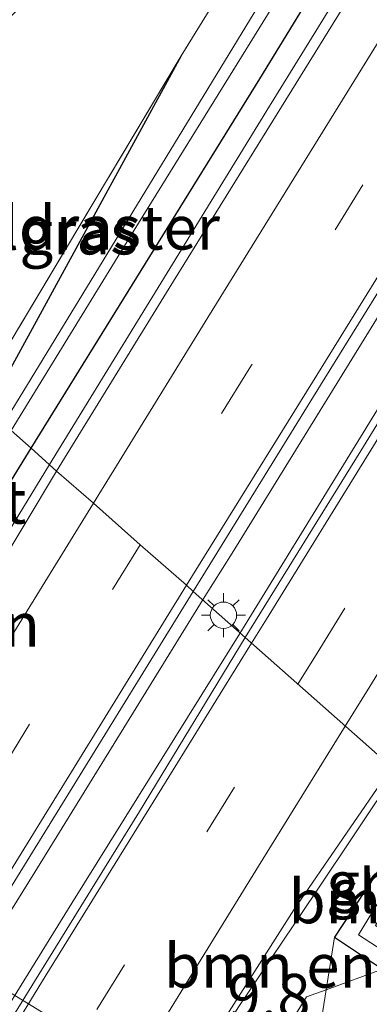
# Model space of a CAD drawing. Units: metres. Extents: x 111830 to 120007, y 399999 to 406251.
# Drawn here: x 118522 to 118542, y 403199 to 403255 of the extents above; entities that cross this region are included whole.
import ezdxf
from ezdxf.enums import TextEntityAlignment as Align

# ---------------------------------------------------------------- set-up
doc = ezdxf.new("R2010")
doc.units = ezdxf.units.M
doc.linetypes.add('IE-TERREINAFSCHEIDING', pattern=[10, 8, -2])
doc.linetypes.add('VW-3-9_STREEP', pattern=[12, 3, -9])
doc.layers.get('0').update_dxf_attribs({"lineweight": 25})
for name, color, linetype, lineweight in [('B-ME-AM-KILOMETR-S-B1', 7, 'Continuous', 18), ('B-ME-BV-GELEIDECONSTRUCTIE-GELEIDERAIL-L-B1', 213, 'BV-GELEIDERAIL', 18), ('B-ME-GR-BOMENSTRUIKEN-GV-B6', 93, 'Continuous', 18), ('B-ME-GW-INSTEEKWATERGANG-L-B1', 10, 'Continuous', 25), ('B-ME-IE-GRASLAND-GV-B6', 93, 'Continuous', 18), ('B-ME-IE-HULPGEOMETRIE-L-B1', 53, 'Continuous', 18), ('B-ME-IE-MEUBILAIR_WEGMEUBILAIR-LICHTMAST-S-B1', 8, 'Continuous', 18), ('B-ME-IE-TERREINAFSCHEIDING-RASTERHEKWERK-L-B1', 8, 'IE-TERREINAFSCHEIDING', 18), ('B-ME-KW-VIADUCT-GV-B7', 173, 'Continuous', 18), ('B-ME-OG-WATER-GV-B6', 153, 'Continuous', 18), ('B-ME-VH-VERH_SOORT-BITUMEN-GV-B6', 8, 'IE-TERREINAFSCHEIDING-NATUURLIJK-HOUTWAL', 18), ('B-ME-VW-MARKERING-39STREEP-015-L-B1', 255, 'VW-3-9_STREEP', 18), ('B-ME-VW-MARKERING-STREEP-015-L-B1', 7, 'Continuous', 18)]:
    doc.layers.add(name, color=color, linetype=linetype, lineweight=lineweight)
doc.styles.add('NLCS-ISO', font='NLCS-ISO.TTF')
doc.linetypes.add('BV-GELEIDERAIL', pattern='A,10,-3,[108,NLCS.SHX,S=1,R=0,X=0,Y=0],-3', length=16)
doc.linetypes.add('IE-TERREINAFSCHEIDING-NATUURLIJK-HOUTWAL', pattern='A,7,-1.5,[67,NLCS.SHX,S=0.75,R=45,X=0,Y=0],-1.5,7,-1.5,[70,NLCS.SHX,S=0.75,R=0,X=0,Y=0],-1.5', length=20)

# ---------------------------------------------------------------- blocks, each defined once
blk = doc.blocks.new('lantaarnpaal')
for p, q in [((0, 0.75), (0, 1.25)), ((-0.884, 0.884), (-0.53, 0.53)), ((0.53, 0.53), (0.884, 0.884)), ((-0.75, 0), (-1.25, 0)), ((0.75, 0), (1.25, 0)), ((-0.53, -0.53), (-0.884, -0.884)), ((0.53, -0.53), (0.884, -0.884)), ((0, -0.75), (0, -1.25))]:
    blk.add_line(p, q)
blk.add_circle((0, 0), 0.75)

msp = doc.modelspace()

# ---------------------------------------------------------------- linework, layer by layer
at = {"layer": 'B-ME-BV-GELEIDECONSTRUCTIE-GELEIDERAIL-L-B1'}
for points in [[(118719.391, 403547.436, 7.317), (118699.106, 403514.598, 7.263), (118681.64, 403486.276, 7.275), (118667.633, 403463.607, 7.254), (118650.846, 403436.399, 7.275), (118635.376, 403411.426, 7.296), (118618.528, 403384.134, 7.338), (118603.904, 403360.326, 7.377), (118585.643, 403330.863, 7.416), (118570.231, 403305.877, 7.596), (118552.755, 403277.518, 7.674), (118535.967, 403250.324, 7.746), (118523.441, 403229.922, 7.749)], [(118728.508, 403540.055, 7.581), (118711.085, 403511.769, 7.566), (118693.569, 403483.393, 7.56), (118679.569, 403460.767, 7.581), (118664.131, 403435.847, 7.587), (118647.314, 403408.585, 7.584), (118631.157, 403382.511, 7.602), (118609.504, 403347.379, 7.656), (118588.503, 403313.351, 7.668), (118570.282, 403283.803, 7.779), (118554.141, 403257.785, 7.821), (118533.845, 403224.88, 7.857), (118532.195, 403222.259, 7.857)], [(118534.276, 403220.309, 7.824), (118546.458, 403240.104, 7.812), (118564.735, 403269.58, 7.785), (118582.215, 403297.949, 7.785), (118601.103, 403328.525, 7.773), (118614.376, 403350.02, 7.782), (118637.468, 403387.418, 7.794), (118657.817, 403420.268, 7.737), (118675.297, 403448.652, 7.692), (118699.846, 403488.315, 7.653), (118718.046, 403517.785, 7.572), (118730.751, 403538.394, 7.533)], [(118523.441, 403229.922, 7.749), (118519.94, 403224.194, 7.72), (118513.933, 403213.809, 7.849), (118511.834, 403210.215, 7.837), (118504.249, 403197.848, 7.762), (118498.369, 403188.947, 7.672), (118491.119, 403177.813, 7.504), (118484.528, 403167.594, 7.81)], [(118532.195, 403222.259, 7.857), (118522.613, 403206.712, 7.894), (118507.862, 403182.983, 7.942), (118489.636, 403153.499, 8.038), (118474.963, 403129.764, 8.056), (118459.53, 403104.832, 8.122), (118443.443, 403078.673, 8.2), (118424.508, 403048.042, 8.377), (118405.673, 403017.393, 8.434), (118386.674, 402986.841, 8.539), (118367.817, 402956.204, 8.536), (118348.908, 402925.524, 8.572), (118334.946, 402902.929, 8.572), (118330.917, 402896.364, 8.572)], [(118333.011, 402894.609, 8.533), (118350.689, 402923.22, 8.491), (118368.269, 402951.584, 8.476), (118387.177, 402982.212, 8.449), (118404.716, 403010.575, 8.419), (118427.846, 403047.974, 8.389), (118447.511, 403079.759, 8.347), (118467.092, 403111.519, 8.275), (118488.115, 403145.638, 8.164), (118509.937, 403181.051, 8.062), (118524.726, 403204.952, 8.005), (118534.276, 403220.309, 7.824)], [(118543.231, 403212.483, 7.005), (118543.2034, 403212.4419, 7.0067), (118538.606, 403205.579, 7.297), (118534.185, 403199, 7.477), (118532.095, 403195.6, 7.477), (118525.773, 403185.414, 7.48), (118519.608, 403175.024, 7.663), (118511.403, 403161.276, 7.69), (118497.602, 403138.468, 7.747), (118486.511, 403120.225, 7.762), (118473.956, 403099.812, 7.882), (118459.247, 403075.921, 7.891), (118443.899, 403050.918, 8.053), (118429.903, 403028.204, 8.05), (118417.984, 403008.924, 8.164), (118406.144, 402989.629, 8.209), (118394.948, 402971.535, 8.191), (118386.533, 402957.898, 8.224), (118382.388, 402951.046, 8.131), (118376.6795, 402940.459, 8.2099), (118372.775, 402933.5215, 8.3119), (118367.1765, 402922.902, 8.3204), (118361.919, 402912.1575, 8.3519), (118349.93, 402886.8565, 8.0879)]]:
    msp.add_polyline3d(points, dxfattribs=at)
at = {"layer": 'B-ME-GR-BOMENSTRUIKEN-GV-B6'}
for points in [[(118542.413, 403201.179, 6.161), (118539.199, 403200.009, 6.636), (118539.679, 403203.002, 6.739), (118542.413, 403201.179, 6.161)], [(118542.413, 403201.179, 6.161), (118550.114, 403196.044, 6.699), (118546.421, 403196.667, 7.123), (118546.416, 403196.668, 6.839), (118543.316, 403196.269, 6.889), (118539.257, 403195.031, 6.749), (118538.623, 403196.421, 6.67), (118539.199, 403200.009, 6.636), (118542.413, 403201.179, 6.161)]]:
    msp.add_polyline3d(points, dxfattribs=at)
at = {"layer": 'B-ME-GW-INSTEEKWATERGANG-L-B1'}
for points in [[(118522.409, 403230.846, 6.732), (118535.422, 403251.893, 6.729), (118561.79, 403294.974, 6.604), (118589.179, 403339.795, 6.597), (118589.632, 403340.823, 6.597), (118589.373, 403341.927, 6.597), (118588.393, 403342.49, 6.501), (118587.371, 403342.639, 6.474), (118586.53, 403342.57, 6.603)], [(118530.949, 403253.198, 6.713), (118520.884, 403234.772, 6.608), (118519.891, 403233.074, 6.596)], [(118503.548, 403247.534, 6.584), (118502.918, 403246.883, 6.571), (118499.095, 403240.848, 6.533), (118496.925, 403237.314, 6.687), (118497.36, 403236.038, 6.666), (118503.089, 403231.876, 6.608), (118509.736, 403227.585, 6.612), (118514.183, 403224.981, 6.545), (118515.813, 403224.026, 6.583), (118517.644, 403223.403, 6.691), (118519.486, 403226.119, 6.733), (118522.409, 403230.846, 6.732)], [(118544.843, 403210.996, 6.628), (118544.358, 403210.142, 6.632), (118539.679, 403203.002, 6.739), (118542.413, 403201.179, 6.161), (118550.114, 403196.044, 6.699), (118551.948, 403195.059, 6.909), (118553.208, 403196.824, 6.689), (118545.578, 403202.331, 6.695), (118543.571, 403203.779, 6.779), (118546.137, 403207.949, 6.809), (118548.746, 403207.542, 6.801)]]:
    msp.add_polyline3d(points, dxfattribs=at)
at = {"layer": 'B-ME-IE-GRASLAND-GV-B6'}
for points in [[(118557.055, 403291.284, 6.002), (118543.216, 403268.997, 6.002), (118526.031, 403240.755, 6.002), (118520.829, 403232.244, 6.002), (118519.891, 403233.074, 6.596), (118520.884, 403234.772, 6.608), (118530.949, 403253.198, 6.713), (118547.178, 403279.488, 6.655), (118549.283, 403282.786, 6.632), (118579.323, 403330.968, 6.613)], [(118568.252, 403301.389, 6.831), (118556.076, 403281.661, 6.846), (118542.81, 403260.229, 6.747), (118530.258, 403239.961, 6.861), (118523.843, 403229.538, 6.942), (118522.409, 403230.846, 6.732), (118535.422, 403251.893, 6.729), (118561.79, 403294.974, 6.604)], [(118522.409, 403230.846, 6.732), (118521.269, 403231.855, 6.002), (118528.024, 403242.878, 6.002), (118541.966, 403265.427, 6.002), (118562.666, 403299.076, 6.002)], [(118579.049, 403292.418, 6.975), (118566.749, 403272.311, 6.918), (118553.928, 403251.432, 6.987), (118541.179, 403230.693, 7.098), (118534.591, 403220.063, 6.984), (118531.629, 403222.688, 7.095), (118538.869, 403234.44, 7.095), (118551.919, 403255.484, 6.972), (118564.311, 403275.616, 7.089), (118577.347, 403296.663, 7.056)], [(118561.79, 403294.974, 6.604), (118535.422, 403251.893, 6.729), (118522.409, 403230.846, 6.732)], [(118547.178, 403279.488, 6.655), (118530.949, 403253.198, 6.713), (118521.089, 403236.691, 6.474), (118519.277, 403233.618, 6.52), (118504.78, 403246.444, 6.595), (118504.987, 403246.791, 6.596), (118505.73, 403250.428, 6.606), (118504.777, 403250.419, 6.597), (118504.927, 403251.207, 6.712), (118507.58, 403250.234, 6.658), (118510.255, 403249.798, 6.571), (118513.107, 403250.449, 6.558), (118515.949, 403251.629, 6.571), (118518.508, 403253.193, 6.762), (118520.702, 403254.92, 6.803), (118523.884, 403257.971, 6.807)], [(118519.891, 403233.074, 6.596), (118519.277, 403233.618, 6.52), (118521.089, 403236.691, 6.474), (118530.949, 403253.198, 6.713), (118520.884, 403234.772, 6.608), (118519.891, 403233.074, 6.596)], [(118522.409, 403230.846, 6.732), (118519.486, 403226.119, 6.733), (118517.644, 403223.403, 6.691), (118515.813, 403224.026, 6.583), (118514.183, 403224.981, 6.545), (118514.452, 403225.437, 6.002), (118515.136, 403225.043, 6.002), (118516.136, 403224.503, 6.002), (118516.553, 403224.289, 6.002), (118516.945, 403224.799, 6.002), (118521.269, 403231.855, 6.002), (118522.409, 403230.846, 6.732)], [(118353.624, 402957.256, 7.435), (118367.322, 402979.443, 7.443), (118380.039, 402999.842, 7.422), (118393.199, 403021.451, 7.397), (118402.577, 403036.667, 7.323), (118415.214, 403057.308, 7.261), (118437.075, 403093.129, 7.106), (118455.784, 403123.541, 6.836), (118476.575, 403156.824, 6.874), (118490.26, 403179.199, 6.633), (118495.802, 403188.689, 6.807), (118495.826, 403190.268, 6.749), (118490.321, 403193.607, 6.683), (118494.086, 403195.938, 6.715), (118499.36, 403200.087, 6.753), (118506.375, 403211.819, 6.64), (118509.176, 403216.503, 6.595), (118512.181, 403219.442, 6.82), (118512.37, 403219.707, 6.632), (118515.813, 403224.026, 6.583), (118517.644, 403223.403, 6.691), (118519.486, 403226.119, 6.733), (118522.409, 403230.846, 6.732), (118523.843, 403229.538, 6.942)], [(118523.843, 403229.538, 6.942), (118513.181, 403211.76, 6.874), (118497.827, 403187.262, 6.892), (118480.818, 403159.721, 6.994), (118471.261, 403144.118, 6.994), (118459.24, 403124.804, 7.057), (118447.382, 403105.548, 7.24), (118433.314, 403082.743, 7.219), (118421.413, 403063.757, 7.228), (118408.137, 403042.008, 7.381), (118395.735, 403021.896, 7.423), (118383.148, 403001.442, 7.42), (118369.781, 402979.903, 7.48), (118357.213, 402959.578, 7.645)], [(118353.293, 402933.858, 7.609), (118365.816, 402954.089, 7.609), (118378.86, 402975.289, 7.687), (118391.726, 402996.246, 7.672), (118404.803, 403017.265, 7.639), (118417.561, 403037.916, 7.606), (118430.155, 403058.389, 7.471), (118443.173, 403079.383, 7.489), (118455.968, 403100.148, 7.468), (118468.526, 403120.597, 7.306), (118480.66, 403140.22, 7.225), (118493.257, 403160.55, 7.213), (118506.202, 403181.545, 7.111), (118520.449, 403204.584, 7.045), (118531.629, 403222.688, 7.095), (118534.591, 403220.063, 6.984), (118528.561, 403210.158, 6.997)], [(118357.114, 402903.834, 7.429), (118360.485, 402910.383, 7.348), (118367.064, 402923.879, 7.354), (118373.644, 402936.605, 7.45), (118378.434, 402945.453, 7.519), (118385.264, 402956.68, 7.45), (118398.835, 402978.762, 7.435), (118411.308, 402998.947, 7.405), (118424.81, 403020.886, 7.417), (118436.364, 403039.728, 7.339), (118448.553, 403059.352, 7.318), (118461.641, 403080.623, 7.201), (118474.291, 403101.1, 7.066), (118487.246, 403122.27, 7.015), (118499.414, 403142.344, 6.898), (118512.296, 403163.944, 6.928), (118524.121, 403183.754, 6.799), (118537.367, 403204.561, 6.748), (118542.93, 403212.683, 6.732), (118544.843, 403210.996, 6.628), (118544.358, 403210.142, 6.632), (118539.679, 403203.002, 6.739), (118539.199, 403200.009, 6.636), (118538.087, 403199.604, 6.8)], [(118545.481, 403210.431, 6.006), (118545.466, 403210.407, 6.006), (118541.045, 403203.147, 6.006), (118543.464, 403201.561, 6.006), (118542.413, 403201.179, 6.161), (118539.679, 403203.002, 6.739), (118544.358, 403210.142, 6.632), (118544.843, 403210.996, 6.628), (118545.481, 403210.431, 6.006)], [(118528.561, 403210.158, 6.997), (118515.9, 403189.672, 7.12), (118503.395, 403169.489, 7.078), (118490.268, 403148.352, 7.102), (118477.719, 403127.953, 7.246), (118464.936, 403107.199, 7.333), (118452.013, 403086.367, 7.363), (118439.139, 403065.447, 7.519), (118425.678, 403043.619, 7.537), (118413.944, 403024.525, 7.6), (118400.998, 403003.56, 7.564), (118388.644, 402983.598, 7.684), (118376.391, 402963.741, 7.708), (118362.938, 402942.063, 7.735), (118350.413, 402921.82, 7.726)], [(118539.257, 403195.031, 6.749), (118538.478, 403194.624, 6.748), (118537.267, 403193.63, 6.748), (118535.795, 403191.905, 6.703), (118530.235, 403182.998, 6.703), (118529.101, 403180.003, 6.751), (118528.374, 403176.752, 6.754), (118527.622, 403172.026, 6.925), (118525.515, 403173.509, 6.827), (118525.97, 403180.081, 6.829), (118538.087, 403199.604, 6.8), (118539.199, 403200.009, 6.636), (118538.623, 403196.421, 6.67), (118539.257, 403195.031, 6.749)], [(118538.087, 403199.604, 6.8), (118525.97, 403180.081, 6.829), (118525.515, 403173.509, 6.827), (118525.492, 403173.525, 6.928), (118523.358, 403174.345, 6.919), (118521.488, 403173.713, 6.903), (118519.675, 403171.221, 6.845), (118514.548, 403162.508, 6.791), (118505.651, 403147.92, 6.807), (118494.078, 403129.054, 6.791), (118482.622, 403110.517, 6.849), (118466.064, 403083.912, 6.874), (118453.109, 403062.729, 6.944), (118440.307, 403041.348, 7.013), (118430.924, 403026.183, 7.216)]]:
    msp.add_polyline3d(points, dxfattribs=at)
at = {"layer": 'B-ME-IE-HULPGEOMETRIE-L-B1'}
msp.add_polyline3d([(118542.93, 403212.683, 6.732), (118534.591, 403220.063, 6.984), (118531.629, 403222.688, 7.095), (118531.255, 403223.045, 7.095), (118528.603, 403225.357, 7.044), (118525.945, 403227.73, 6.945), (118523.843, 403229.538, 6.942), (118522.409, 403230.846, 6.732), (118521.269, 403231.855, 6.002), (118520.829, 403232.244, 6.002), (118519.891, 403233.074, 6.596), (118519.277, 403233.618, 6.52), (118504.78, 403246.444, 6.595), (118503.548, 403247.534, 6.584), (118499.805, 403250.846, 6.742), (118496.336, 403253.915, 9.894), (118493.189, 403256.699, 10.257), (118491.855, 403257.88, 8.966), (118487.986, 403261.303, 6.343), (118470.034, 403277.188, 5.923)], dxfattribs=at)
at = {"layer": 'B-ME-IE-TERREINAFSCHEIDING-RASTERHEKWERK-L-B1'}
for points in [[(118586.53, 403342.57, 6.603), (118579.323, 403330.968, 6.613), (118549.283, 403282.786, 6.632), (118547.178, 403279.488, 6.655), (118530.949, 403253.198, 6.713)], [(118530.949, 403253.198, 6.713), (118521.089, 403236.691, 6.474), (118519.277, 403233.618, 6.52)], [(118542.413, 403201.179, 6.161), (118539.199, 403200.009, 6.636), (118538.087, 403199.604, 6.8), (118525.97, 403180.081, 6.829), (118525.515, 403173.509, 6.827), (118525.386, 403171.646, 6.064), (118525.345, 403171.058, 6.064), (118525.25, 403169.695, 6.301), (118525.041, 403166.673, 6.825), (118531.224, 403162.526, 6.877), (118532.547, 403156.398, 6.97), (118519.296, 403138.88, 6.825), (118510.42, 403127.018, 6.859), (118501.847, 403115.166, 6.905), (118496.013, 403106.181, 6.903), (118486.071, 403092.506, 6.994), (118478.735, 403082.374, 7.019), (118475.991, 403078.552, 6.973), (118472.648, 403073.916, 6.998), (118441.56, 403029.453, 7.226)]]:
    msp.add_polyline3d(points, dxfattribs=at)
at = {"layer": 'B-ME-KW-VIADUCT-GV-B7'}
msp.add_polyline3d([(118545.047, 403185.923, 12.71), (118541.411, 403186.379, 12.664), (118539.545, 403183.341, 12.635), (118537.711, 403180.356, 12.606), (118539.782, 403177.041, 12.639), (118539.482, 403176.863, 13.519), (118539.175, 403176.681, 12.68), (118537.282, 403179.54, 12.72), (118525.32, 403186.818, 12.718), (118511.747, 403195.233, 12.718), (118494.304, 403206.023, 12.71), (118490.889, 403206.428, 12.67), (118490.95, 403206.777, 13.378), (118491.017, 403207.166, 12.614), (118494.852, 403206.803, 12.552), (118498.493, 403212.759, 12.536), (118496.439, 403215.829, 12.569), (118496.825, 403216.157, 13.353), (118497.047, 403216.346, 12.66), (118498.9, 403213.541, 12.7), (118516.526, 403202.716, 12.623), (118529.851, 403194.548, 12.61)], dxfattribs=at)
at = {"layer": 'B-ME-OG-WATER-GV-B6'}
for points in [[(118521.269, 403231.855, 6.002), (118520.829, 403232.244, 6.002), (118526.031, 403240.755, 6.002), (118543.216, 403268.997, 6.002), (118557.055, 403291.284, 6.002), (118581.457, 403330.965, 6.002), (118586.809, 403339.413, 6.002), (118587.396, 403340.366, 6.002), (118587.921, 403340.104, 6.002), (118587.416, 403339.24, 6.002), (118562.666, 403299.076, 6.002), (118541.966, 403265.427, 6.002), (118528.024, 403242.878, 6.002), (118521.269, 403231.855, 6.002)], [(118545.996, 403209.994, 6.006), (118545.224, 403209.207, 6.006), (118542.001, 403203.664, 6.006), (118544.533, 403201.951, 6.006), (118543.464, 403201.561, 6.006), (118541.045, 403203.147, 6.006), (118545.466, 403210.407, 6.006), (118545.481, 403210.431, 6.006), (118545.996, 403209.994, 6.006)]]:
    msp.add_polyline3d(points, dxfattribs=at)
at = {"layer": 'B-ME-VH-VERH_SOORT-BITUMEN-GV-B6'}
for points in [[(118577.347, 403296.663, 7.056), (118564.311, 403275.616, 7.089), (118551.919, 403255.484, 6.972), (118538.869, 403234.44, 7.095), (118531.629, 403222.688, 7.095), (118531.255, 403223.045, 7.095), (118528.603, 403225.357, 7.044), (118525.945, 403227.73, 6.945), (118523.843, 403229.538, 6.942), (118530.258, 403239.961, 6.861), (118542.81, 403260.229, 6.747), (118556.076, 403281.661, 6.846), (118568.252, 403301.389, 6.831)], [(118587.392, 403285.273, 6.72), (118574.843, 403264.914, 6.708), (118562.814, 403245.413, 6.75), (118550.521, 403225.566, 6.741), (118542.93, 403212.683, 6.732), (118534.591, 403220.063, 6.984), (118541.179, 403230.693, 7.098), (118553.928, 403251.432, 6.987), (118566.749, 403272.311, 6.918), (118579.049, 403292.418, 6.975)], [(118523.843, 403229.538, 6.942), (118525.945, 403227.73, 6.945), (118528.603, 403225.357, 7.044), (118531.255, 403223.045, 7.095), (118531.629, 403222.688, 7.095), (118520.449, 403204.584, 7.045), (118506.202, 403181.545, 7.111), (118493.257, 403160.55, 7.213), (118480.66, 403140.22, 7.225), (118468.526, 403120.597, 7.306), (118455.968, 403100.148, 7.468), (118443.173, 403079.383, 7.489), (118430.155, 403058.389, 7.471), (118417.561, 403037.916, 7.606), (118404.803, 403017.265, 7.639), (118391.726, 402996.246, 7.672), (118378.86, 402975.289, 7.687), (118365.816, 402954.089, 7.609), (118353.293, 402933.858, 7.609)], [(118357.213, 402959.578, 7.645), (118369.781, 402979.903, 7.48), (118383.148, 403001.442, 7.42), (118395.735, 403021.896, 7.423), (118408.137, 403042.008, 7.381), (118421.413, 403063.757, 7.228), (118433.314, 403082.743, 7.219), (118447.382, 403105.548, 7.24), (118459.24, 403124.804, 7.057), (118471.261, 403144.118, 6.994), (118480.818, 403159.721, 6.994), (118497.827, 403187.262, 6.892), (118513.181, 403211.76, 6.874), (118523.843, 403229.538, 6.942)], [(118413.944, 403024.525, 7.6), (118425.678, 403043.619, 7.537), (118439.139, 403065.447, 7.519), (118452.013, 403086.367, 7.363), (118464.936, 403107.199, 7.333), (118477.719, 403127.953, 7.246), (118490.268, 403148.352, 7.102), (118503.395, 403169.489, 7.078), (118515.9, 403189.672, 7.12), (118528.561, 403210.158, 6.997), (118534.591, 403220.063, 6.984), (118542.93, 403212.683, 6.732), (118537.367, 403204.561, 6.748), (118524.121, 403183.754, 6.799), (118512.296, 403163.944, 6.928), (118499.414, 403142.344, 6.898), (118487.246, 403122.27, 7.015), (118474.291, 403101.1, 7.066), (118461.641, 403080.623, 7.201), (118448.553, 403059.352, 7.318), (118436.364, 403039.728, 7.339), (118424.81, 403020.886, 7.417)]]:
    msp.add_polyline3d(points, dxfattribs=at)
at = {"layer": 'B-ME-VW-MARKERING-39STREEP-015-L-B1'}
for points in [[(118724.769, 403543.104, 6.717), (118714.234, 403525.838, 6.642), (118701.418, 403505.078, 6.591), (118688.639, 403484.376, 6.636), (118675.808, 403463.541, 6.597), (118662.971, 403442.813, 6.627), (118650.134, 403422.065, 6.627), (118637.27, 403401.299, 6.708), (118624.435, 403380.427, 6.675), (118611.676, 403359.762, 6.801), (118598.878, 403339.046, 6.804), (118586.043, 403318.334, 6.957), (118573.212, 403297.504, 6.951), (118560.443, 403276.904, 6.954), (118547.592, 403256.053, 6.882), (118534.814, 403235.372, 7.056), (118528.603, 403225.357, 7.044)], [(118537.5925, 403217.4067, 7.0708), (118538.6911, 403219.1869, 7.0678), (118544.8845, 403229.246, 7.0544), (118551.1588, 403239.3622, 7.0272), (118557.3934, 403249.4946, 7.0186), (118563.6043, 403259.5546, 7.021), (118569.8313, 403269.6015, 7.0205), (118576.1961, 403279.8559, 6.9971), (118582.4276, 403289.954, 6.975)], [(118528.603, 403225.357, 7.044), (118517.159, 403206.759, 6.955), (118502.852, 403183.558, 7.024), (118490.093, 403162.828, 7.117), (118477.25, 403142.071, 7.12), (118464.442, 403121.35, 7.189), (118446.863, 403092.98, 7.423), (118438.836, 403079.86, 7.378), (118426.072, 403059.124, 7.36), (118413.288, 403038.441, 7.534), (118400.467, 403017.712, 7.51), (118387.611, 402996.966, 7.576), (118374.866, 402976.216, 7.576), (118362.103, 402955.449, 7.51), (118349.287, 402934.695, 7.486), (118336.523, 402914.063, 7.579), (118327.407, 402899.266, 7.615)], [(118419.8546, 403026.9262, 7.6475), (118426.1317, 403037.0937, 7.6228), (118432.3987, 403047.2275, 7.5863), (118438.6679, 403057.3134, 7.5588), (118444.8794, 403067.4179, 7.5146), (118451.106, 403077.5219, 7.4954), (118457.3832, 403087.6845, 7.4668), (118463.6544, 403097.7948, 7.4156), (118469.8295, 403107.7753, 7.3703), (118476.1574, 403117.9872, 7.3213), (118482.4248, 403128.1767, 7.2969), (118488.6265, 403138.2148, 7.2563), (118494.8624, 403148.3134, 7.2059), (118501.08, 403158.3754, 7.1926), (118507.3558, 403168.5365, 7.1638), (118513.6801, 403178.705, 7.1244), (118519.8728, 403188.7577, 7.0854), (118526.1438, 403198.8896, 7.0701), (118532.4057, 403209.0024, 7.0848), (118537.5925, 403217.4067, 7.0708)]]:
    msp.add_polyline3d(points, dxfattribs=at)
at = {"layer": 'B-ME-VW-MARKERING-STREEP-015-L-B1'}
for points in [[(118722.031, 403545.272, 6.63), (118712.182, 403529.234, 6.594), (118699.139, 403508.139, 6.537), (118686.499, 403487.686, 6.549), (118673.331, 403466.339, 6.537), (118660.601, 403445.758, 6.549), (118645.747, 403421.671, 6.546), (118634.412, 403403.335, 6.612), (118621.63, 403382.672, 6.615), (118609.3, 403362.684, 6.75), (118595.763, 403340.743, 6.753), (118583.561, 403321.054, 6.885), (118570.933, 403300.596, 6.903), (118557.789, 403279.318, 6.909), (118548.44, 403264.145, 6.819), (118532.469, 403238.291, 6.978), (118525.945, 403227.73, 6.945)], [(118727.602, 403540.862, 6.747), (118717.132, 403523.903, 6.756), (118704.512, 403503.433, 6.681), (118691.808, 403482.888, 6.738), (118679.267, 403462.503, 6.642), (118666.517, 403441.987, 6.699), (118656.022, 403424.974, 6.738), (118641.164, 403400.853, 6.741), (118628.152, 403379.79, 6.732), (118615.381, 403359.169, 6.873), (118601.533, 403336.759, 6.927), (118589.516, 403317.348, 7.029), (118577.016, 403297.06, 7.047), (118564.267, 403276.475, 7.062), (118551.367, 403255.538, 6.954), (118538.419, 403234.621, 7.101), (118531.255, 403223.045, 7.095)], [(118534.948, 403219.7469, 7.1329), (118535.7984, 403221.122, 7.1314), (118541.9017, 403230.9892, 7.1096), (118548.2616, 403241.2953, 7.0895), (118554.2994, 403251.101, 7.0831), (118560.8626, 403261.6913, 7.0736), (118566.9743, 403271.6122, 7.0773), (118573.3131, 403281.8486, 7.0748), (118579.3757, 403291.6723, 7.0244)], [(118540.2844, 403215.0242, 7.0097), (118541.6806, 403217.2831, 7.0065), (118547.8018, 403227.2157, 6.9912), (118554.124, 403237.4579, 6.9665), (118560.5336, 403247.7446, 6.9615), (118566.6283, 403257.643, 6.9671), (118572.7, 403267.5087, 6.9598), (118579.2203, 403278.0024, 6.9272), (118585.3325, 403287.9574, 6.9083)], [(118525.945, 403227.73, 6.945), (118514.844, 403209.723, 6.907), (118499.927, 403185.506, 6.964), (118482.927, 403158.019, 7.072), (118473.482, 403142.711, 7.063), (118461.684, 403123.623, 7.123), (118448.887, 403102.893, 7.312), (118436.41, 403082.72, 7.297), (118423.859, 403062.377, 7.282), (118410.933, 403041.356, 7.468), (118399.552, 403022.974, 7.456), (118385.135, 402999.604, 7.483), (118372.789, 402979.597, 7.531), (118359.692, 402958.354, 7.447), (118347.149, 402938.01, 7.423), (118334.794, 402917.997, 7.501), (118324.676, 402901.586, 7.549)], [(118531.255, 403223.045, 7.095), (118521.524, 403207.275, 7.036), (118505.81, 403181.733, 7.108), (118488.49, 403153.639, 7.192), (118477.665, 403136.111, 7.204), (118467.148, 403119.156, 7.279), (118456.528, 403102.042, 7.453), (118441.852, 403078.188, 7.474), (118429.982, 403058.916, 7.45), (118417.081, 403037.922, 7.588), (118404.389, 403017.475, 7.636), (118391.292, 402996.229, 7.663), (118378.668, 402975.806, 7.693), (118365.657, 402954.709, 7.606), (118352.874, 402933.96, 7.585), (118340.042, 402913.176, 7.687), (118330.119, 402897.024, 7.717)], [(118417.0143, 403028.8266, 7.7184), (118423.1387, 403038.8075, 7.6963), (118429.3609, 403048.8642, 7.658), (118435.7297, 403059.0771, 7.6308), (118441.9238, 403069.1176, 7.5943), (118448.1716, 403079.2553, 7.5699), (118454.4241, 403089.393, 7.5418), (118460.6494, 403099.4267, 7.4833), (118467.0006, 403109.7538, 7.4306), (118473.3407, 403120.038, 7.3903), (118479.5216, 403130.0014, 7.3723), (118485.9254, 403140.3783, 7.3188), (118492.2538, 403150.6147, 7.274), (118498.2081, 403160.3119, 7.2589), (118504.5354, 403170.5351, 7.2183), (118510.6145, 403180.3295, 7.1882), (118516.9721, 403190.6181, 7.1565), (118523.2022, 403200.7758, 7.1406), (118529.599, 403211.0971, 7.1424), (118534.948, 403219.7469, 7.1329)], [(118529.3678, 403197.3466, 7.0016), (118535.3508, 403207.0419, 7.021), (118540.2844, 403215.0242, 7.0098)]]:
    msp.add_polyline3d(points, dxfattribs=at)

# ---------------------------------------------------------------- block references
at = {"layer": 'B-ME-IE-MEUBILAIR_WEGMEUBILAIR-LICHTMAST-S-B1', "rotation": 90}
msp.add_blockref('lantaarnpaal', (118533.352, 403221.342, 6.921), dxfattribs=at)

# ---------------------------------------------------------------- texts
at = {"layer": 'B-ME-AM-KILOMETR-S-B1', "ltscale": 0.2, "style": 'NLCS-ISO'}
msp.add_text('9.8', height=2.5, dxfattribs=at).set_placement((118533.574, 403197.635, 8.524), align=Align.BOTTOM_LEFT)
at = {"layer": 'B-ME-GR-BOMENSTRUIKEN-GV-B6', "ltscale": 0.2, "style": 'NLCS-ISO'}
for p in [(118512.3957, 403220.8008), (118547.5677, 403205.0458), (118540.4615, 403201.3827)]:
    msp.add_text('bmn en strkn', height=2.5, dxfattribs=at).set_placement(p, align=Align.MIDDLE_CENTER)
at = {"layer": 'B-ME-IE-GRASLAND-GV-B6', "ltscale": 0.2, "style": 'NLCS-ISO'}
for p in [(118525.113, 403243.136), (118542.58, 403206.0875)]:
    msp.add_text('gras', height=2.5, dxfattribs=at).set_placement(p, align=Align.MIDDLE_CENTER)
at = {"layer": 'B-ME-IE-TERREINAFSCHEIDING-RASTERHEKWERK-L-B1', "ltscale": 0.2, "style": 'NLCS-ISO'}
msp.add_text('wildraster', height=2.5, dxfattribs=at).set_placement((118525.1057, 403243.4124), align=Align.MIDDLE_CENTER)
at = {"layer": 'B-ME-OG-WATER-GV-B6', "ltscale": 0.2, "style": 'NLCS-ISO'}
for p in [(118518.1418, 403227.8057), (118543.4491, 403205.6304)]:
    msp.add_text('sloot', height=2.5, dxfattribs=at).set_placement(p, align=Align.MIDDLE_CENTER)

doc.saveas('drawing.dxf')
